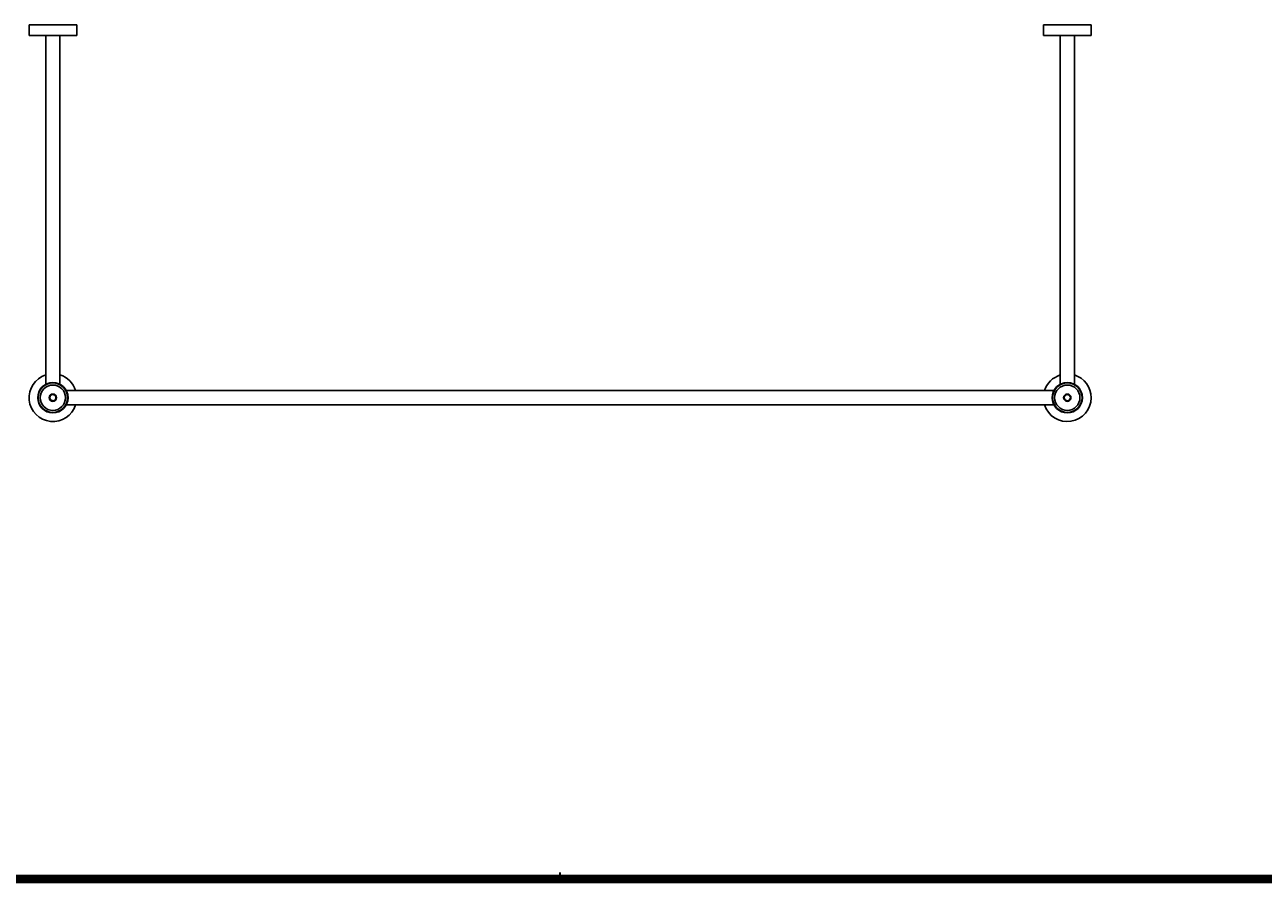
# Model space of a CAD drawing. Units: millimetres. Extents: x 3 to 4496, y 5 to 4495.
# Drawn here: x 1633 to 3061, y 5 to 993 of the extents above; entities that cross this region are included whole.
import ezdxf

# ---------------------------------------------------------------- set-up
doc = ezdxf.new("R2010")
doc.units = ezdxf.units.MM
doc.styles.add('SLDTEXTSTYLE0', font='TXT', dxfattribs={"width": 0.75})

msp = doc.modelspace()

# ---------------------------------------------------------------- linework, layer by layer
at = {"color": 7, "linetype": 'Continuous', "lineweight": 25}
for p, q in [((1637.7, 992.6), (1637.7, 980.2)), ((1692.6, 992.6), (1637.7, 992.6)), ((1692.6, 980.2), (1692.6, 992.6)), ((2807.7, 992.6), (2807.7, 980.2)), ((2862.6, 992.6), (2807.7, 992.6)), ((2862.6, 980.2), (2862.6, 992.6)), ((1692.6, 980.2), (1637.7, 980.2)), ((1657, 980.2), (1657, 578.1)), ((1673.2, 578.1), (1673.2, 980.2)), ((2862.6, 980.2), (2807.7, 980.2)), ((2827, 980.2), (2827, 578.1)), ((2843.2, 578.1), (2843.2, 980.2)), ((1668.6, 562.8), (1668.6, 562.5)), ((2819.6, 570.8), (1680.6, 570.8)), ((2838.6, 562.8), (2838.6, 562.6)), ((1680.6, 554.5), (2819.6, 554.5))]:
    msp.add_line(p, q, dxfattribs=at)
at = {"color": 5, "linetype": 'Continuous', "lineweight": 35}
for p, q in [((2250, 5), (2250, 15)), ((1650, 10), (1650, 5)), ((1700, 10), (1700, 5)), ((1750, 10), (1750, 5)), ((1800, 10), (1800, 5)), ((1850, 10), (1850, 5)), ((1900, 10), (1900, 5)), ((1950, 10), (1950, 5)), ((2000, 10), (2000, 5)), ((2050, 10), (2050, 5)), ((2100, 10), (2100, 5)), ((2150, 10), (2150, 5)), ((2200, 10), (2200, 5)), ((2250, 10), (2250, 5)), ((2300, 10), (2300, 5)), ((2350, 10), (2350, 5)), ((2400, 10), (2400, 5)), ((2450, 10), (2450, 5)), ((2500, 10), (2500, 5)), ((2550, 10), (2550, 5)), ((2600, 10), (2600, 5)), ((2650, 10), (2650, 5)), ((2700, 10), (2700, 5)), ((2750, 10), (2750, 5)), ((2800, 10), (2800, 5)), ((2850, 10), (2850, 5)), ((2900, 10), (2900, 5)), ((2950, 10), (2950, 5)), ((3000, 10), (3000, 5)), ((3050, 10), (3050, 5))]:
    msp.add_line(p, q, dxfattribs=at)
at = {"color": 5, "linetype": 'Continuous', "lineweight": 70}
for p, q in [((4495, 5), (5, 5)), ((4490, 10), (10, 10))]:
    msp.add_line(p, q, dxfattribs=at)
at = {"color": 7, "linetype": 'Continuous', "lineweight": 25}
for centre, radius in [((1665.1, 562.6), 17.5), ((1665.1, 562.6), 17), ((1665.1, 562.6), 14.6), ((2835.1, 562.6), 17.5), ((2835.1, 562.6), 17), ((2835.1, 562.6), 14.6), ((1665.1, 562.6), 4.25), ((2835.1, 562.6), 4.25)]:
    msp.add_circle(centre, radius, dxfattribs=at)
for centre, radius, start, end in [((1665.1, 562.6), 27.5, 107.2171, 342.7829), ((1665.1, 562.6), 27.5, 17.2171, 72.7829), ((2835.1, 562.6), 27.4, 107.2171, 162.7829), ((2835.1, 562.6), 27.5, 0, 72.7829), ((1665.1, 562.6), 3.5, 270, 0), ((2835.1, 562.6), 27.5, 197.2171, 0), ((2835.1, 562.6), 3.5, 270, 0)]:
    msp.add_arc(centre, radius, start, end, dxfattribs=at)
for points, knots in [([(1667.5, 559.4), (1667.2, 559.2), (1666.4, 558.7), (1665, 558.6), (1663.7, 558.9), (1662.5, 559.6), (1661.7, 560.7), (1661.3, 561.9), (1661.3, 563.2), (1661.7, 564.5), (1662.6, 565.5), (1663.7, 566.1), (1664.9, 566.4), (1666.2, 566.2), (1667.3, 565.6), (1668.1, 564.7), (1668.6, 563.6), (1668.6, 562.9), (1668.6, 562.6)], [0, 0, 0, 0, 0.066917, 0.133834, 0.200762, 0.266434, 0.33213, 0.396795, 0.461154, 0.524919, 0.587949, 0.650809, 0.712517, 0.774254, 0.834846, 0.895245, 0.954936, 1, 1, 1, 1]), ([(1665.1, 559.1), (1664.9, 559.1), (1664.4, 559.2), (1663.7, 559.4), (1663.1, 559.8), (1662.6, 560.2), (1662.1, 560.8), (1661.8, 561.5), (1661.6, 562.2), (1661.6, 562.7), (1661.6, 563), (1661.6, 563.1), (1661.7, 563.6), (1662, 564.3), (1662.5, 565), (1662.8, 565.3), (1663.4, 565.7), (1664.1, 566.1), (1665.1, 566.2), (1665.8, 566.1), (1666.5, 565.9), (1667, 565.6), (1667.5, 565.2), (1668.1, 564.6), (1668.3, 564), (1668.4, 563.8)], [0, 0, 0, 0, 0.038835, 0.095532, 0.14126, 0.190699, 0.226322, 0.28659, 0.33452, 0.381476, 0.3824, 0.389252, 0.407899, 0.477564, 0.524918, 0.572269, 0.577994, 0.668189, 0.715583, 0.762816, 0.810996, 0.859178, 0.865029, 0.953443, 1, 1, 1, 1]), ([(1665.1, 559.1), (1665.5, 559.1), (1666.3, 559.1), (1667.5, 559.6), (1668.4, 560.5), (1668.9, 561.4), (1669.1, 561.9), (1669.1, 562.1)], [0, 0, 0, 0, 0.226605, 0.45321, 0.679596, 0.917717, 1, 1, 1, 1]), ([(1669.1, 562.1), (1669.1, 562), (1669, 561.6), (1668.7, 560.8), (1668.2, 559.9), (1667.7, 559.5), (1667.5, 559.4)], [0, 0, 0, 0, 0.07904, 0.397537, 0.826345, 1, 1, 1, 1]), ([(2837.5, 559.4), (2837.2, 559.2), (2836.4, 558.7), (2835, 558.6), (2833.7, 558.9), (2832.5, 559.6), (2831.7, 560.7), (2831.3, 561.9), (2831.3, 563.2), (2831.7, 564.5), (2832.6, 565.5), (2833.7, 566.1), (2834.9, 566.4), (2836.2, 566.2), (2837.3, 565.6), (2838.1, 564.7), (2838.6, 563.6), (2838.6, 562.9), (2838.6, 562.6)], [0, 0, 0, 0, 0.066917, 0.133834, 0.200762, 0.266434, 0.33213, 0.396795, 0.461154, 0.524919, 0.587949, 0.650809, 0.712517, 0.774254, 0.834846, 0.895245, 0.954936, 1, 1, 1, 1]), ([(2835.1, 559.1), (2834.9, 559.1), (2834.4, 559.2), (2833.7, 559.4), (2833.1, 559.8), (2832.6, 560.2), (2832.1, 560.8), (2831.8, 561.5), (2831.6, 562.2), (2831.6, 562.7), (2831.6, 563), (2831.6, 563.1), (2831.7, 563.6), (2832, 564.3), (2832.5, 565), (2832.8, 565.3), (2833.4, 565.7), (2834.1, 566.1), (2835.1, 566.2), (2835.8, 566.1), (2836.5, 565.9), (2837, 565.6), (2837.5, 565.2), (2838.1, 564.6), (2838.3, 564), (2838.4, 563.8)], [0, 0, 0, 0, 0.038835, 0.095532, 0.14126, 0.190699, 0.226322, 0.28659, 0.33452, 0.381476, 0.3824, 0.389252, 0.407899, 0.477564, 0.524918, 0.572269, 0.577994, 0.668189, 0.715583, 0.762816, 0.810996, 0.859178, 0.865029, 0.953443, 1, 1, 1, 1]), ([(2835.1, 559.1), (2835.5, 559.1), (2836.3, 559.1), (2837.5, 559.6), (2838.4, 560.5), (2838.9, 561.4), (2839.1, 561.9), (2839.1, 562.1)], [0, 0, 0, 0, 0.226605, 0.45321, 0.679596, 0.917717, 1, 1, 1, 1]), ([(2839.1, 562.1), (2839.1, 562), (2839, 561.6), (2838.7, 560.8), (2838.2, 559.9), (2837.7, 559.5), (2837.5, 559.4)], [0, 0, 0, 0, 0.07904, 0.397537, 0.826345, 1, 1, 1, 1])]:
    msp.add_open_spline(points, degree=3, knots=knots, dxfattribs=at)

# ---------------------------------------------------------------- texts
at = {"color": 7, "linetype": 'Continuous', "lineweight": 0, "char_height": 3.97, "attachment_point": 2, "style": 'SLDTEXTSTYLE0'}
for s, insert in [('57', (1674.9, 10.1)), ('56', (1724.9, 10.1)), ('55', (1774.9, 10.1)), ('54', (1824.9, 10.1)), ('53', (1874.9, 10.1)), ('52', (1924.9, 10.1)), ('51', (1974.9, 10.1)), ('50', (2024.9, 10.1)), ('49', (2074.9, 10.1)), ('48', (2124.9, 10.1)), ('47', (2174.9, 10.1)), ('46', (2224.9, 10.1)), ('45', (2274.9, 10.1)), ('44', (2324.9, 10.1)), ('43', (2374.9, 10.1)), ('42', (2424.9, 10.1)), ('41', (2474.9, 10.1)), ('40', (2524.9, 10.1)), ('39', (2574.9, 10.1)), ('38', (2624.9, 10.1)), ('37', (2674.9, 10.1)), ('36', (2724.9, 10.1)), ('35', (2774.9, 10.1)), ('34', (2824.9, 10.1)), ('33', (2874.9, 10.1)), ('32', (2924.9, 10.1)), ('31', (2974.9, 10.1)), ('30', (3024.9, 10.1))]:
    msp.add_mtext(s, dxfattribs=dict(at, insert=insert))

doc.saveas('drawing.dxf')
